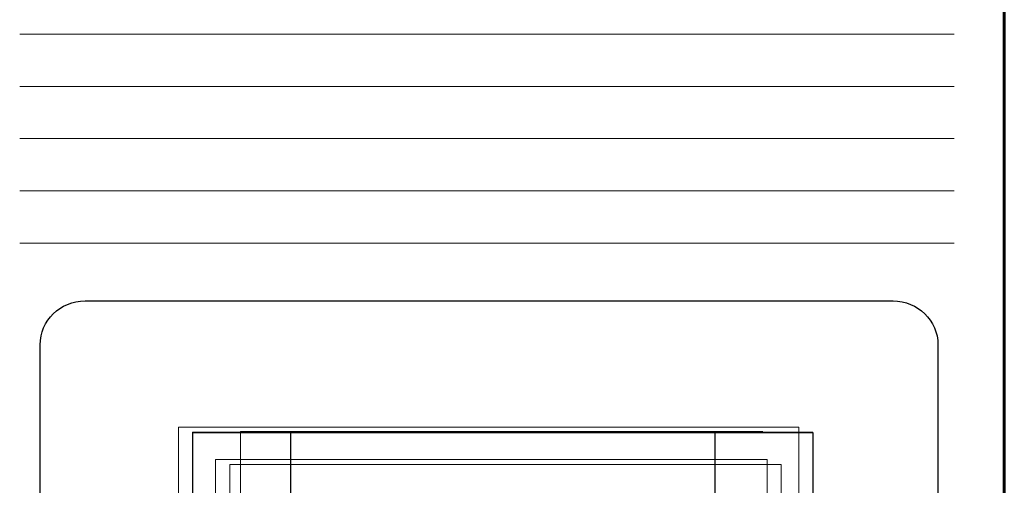
# Model space of a CAD drawing. Units: millimetres. Extents: x 0 to 1789, y 0 to 1262.
# Drawn here: x 695 to 722, y 878 to 891 of the extents above; entities that cross this region are included whole.
import ezdxf

# ---------------------------------------------------------------- set-up
doc = ezdxf.new("R2010")
doc.units = ezdxf.units.MM

msp = doc.modelspace()

# ---------------------------------------------------------------- linework, layer by layer
at = {"lineweight": 60}
msp.add_line((722.331, 1095.79), (722.331, 874.414), dxfattribs=at)
at = {"lineweight": 9}
for p, q in [((694.57, 890.455), (720.913, 890.455)), ((694.57, 888.982), (720.913, 888.982)), ((694.57, 887.509), (720.913, 887.509)), ((694.57, 886.036), (720.913, 886.036)), ((694.569, 884.563), (720.913, 884.563)), ((722.331, 884.342), (722.331, 758.361)), ((699.043, 856.351), (699.043, 879.365)), ((699.043, 879.365), (716.533, 879.365)), ((699.442, 856.213), (699.442, 879.227)), ((699.442, 879.227), (716.932, 879.227)), ((716.533, 879.365), (716.533, 856.351)), ((716.932, 879.227), (716.932, 856.213)), ((700.094, 878.453), (715.643, 878.453)), ((700.094, 857.365), (700.094, 878.453)), ((715.643, 878.453), (715.643, 857.365)), ((700.493, 878.315), (716.042, 878.315)), ((700.493, 857.227), (700.493, 878.315)), ((716.042, 878.315), (716.042, 857.227))]:
    msp.add_line(p, q, dxfattribs=at)
for points in [[(695.145, 881.692), (695.145, 882.373), (695.715, 882.931), (696.411, 882.931)], [(696.411, 882.931), (696.411, 882.931), (719.194, 882.931), (719.194, 882.931)], [(719.194, 882.931), (719.89, 882.931), (720.46, 882.373), (720.46, 881.692)], [(695.145, 854.265), (695.145, 854.265), (695.145, 881.692), (695.145, 881.692)], [(720.46, 881.692), (720.46, 881.692), (720.46, 854.265), (720.46, 854.265)]]:
    msp.add_open_spline(points, degree=3)
for points in [[(714.17, 879.227), (714.17, 879.227), (699.442, 879.227), (699.442, 879.227)], [(699.442, 879.227), (699.442, 879.227), (714.17, 879.227), (714.17, 879.227)], [(699.442, 879.227), (699.442, 879.227), (699.442, 864.498), (699.442, 864.498)], [(699.442, 864.498), (699.442, 864.498), (699.442, 879.227), (699.442, 879.227)], [(714.182, 879.213), (714.182, 879.213), (699.453, 879.213), (699.453, 879.213)], [(714.182, 879.213), (714.182, 879.213), (699.453, 879.213), (699.453, 879.213)], [(714.182, 879.213), (714.182, 879.213), (699.453, 879.213), (699.453, 879.213)], [(714.182, 879.213), (714.182, 879.213), (699.453, 879.213), (699.453, 879.213)], [(714.182, 879.213), (714.182, 879.213), (699.453, 879.213), (699.453, 879.213)], [(714.182, 879.213), (714.182, 879.213), (699.453, 879.213), (699.453, 879.213)], [(714.182, 879.213), (714.182, 879.213), (699.453, 879.213), (699.453, 879.213)], [(714.182, 879.213), (714.182, 879.213), (699.453, 879.213), (699.453, 879.213)], [(714.182, 879.213), (714.182, 879.213), (699.453, 879.213), (699.453, 879.213)], [(714.182, 879.213), (714.182, 879.213), (699.453, 879.213), (699.453, 879.213)], [(714.182, 879.213), (714.182, 879.213), (699.453, 879.213), (699.453, 879.213)], [(714.182, 879.213), (714.182, 879.213), (699.453, 879.213), (699.453, 879.213)], [(714.182, 879.213), (714.182, 879.213), (699.453, 879.213), (699.453, 879.213)], [(714.182, 879.213), (714.182, 879.213), (699.453, 879.213), (699.453, 879.213)], [(714.182, 879.213), (714.182, 879.213), (699.453, 879.213), (699.453, 879.213)], [(714.182, 879.213), (714.182, 879.213), (699.453, 879.213), (699.453, 879.213)], [(714.182, 879.213), (714.182, 879.213), (699.453, 879.213), (699.453, 879.213)], [(714.182, 879.213), (714.182, 879.213), (699.453, 879.213), (699.453, 879.213)], [(714.182, 879.213), (714.182, 879.213), (699.453, 879.213), (699.453, 879.213)], [(714.182, 879.213), (714.182, 879.213), (699.453, 879.213), (699.453, 879.213)], [(714.182, 879.213), (714.182, 879.213), (699.453, 879.213), (699.453, 879.213)], [(699.453, 879.213), (699.453, 879.213), (699.453, 864.484), (699.453, 864.484)], [(699.453, 879.213), (699.453, 879.213), (699.453, 864.484), (699.453, 864.484)], [(699.453, 879.213), (699.453, 879.213), (699.453, 864.484), (699.453, 864.484)], [(699.453, 879.213), (699.453, 879.213), (699.453, 864.484), (699.453, 864.484)], [(699.453, 879.213), (699.453, 879.213), (699.453, 864.484), (699.453, 864.484)], [(699.453, 879.213), (699.453, 879.213), (699.453, 864.484), (699.453, 864.484)], [(699.453, 879.213), (699.453, 879.213), (699.453, 864.484), (699.453, 864.484)], [(699.453, 879.213), (699.453, 879.213), (699.453, 864.484), (699.453, 864.484)], [(699.453, 879.213), (699.453, 879.213), (699.453, 864.484), (699.453, 864.484)], [(699.453, 879.213), (699.453, 879.213), (699.453, 864.484), (699.453, 864.484)], [(699.453, 879.213), (699.453, 879.213), (699.453, 864.484), (699.453, 864.484)], [(699.453, 879.213), (699.453, 879.213), (699.453, 864.484), (699.453, 864.484)], [(699.453, 879.213), (699.453, 879.213), (699.453, 864.484), (699.453, 864.484)], [(699.453, 879.213), (699.453, 879.213), (699.453, 864.484), (699.453, 864.484)], [(699.453, 879.213), (699.453, 879.213), (699.453, 864.484), (699.453, 864.484)], [(699.453, 879.213), (699.453, 879.213), (699.453, 864.484), (699.453, 864.484)], [(699.453, 879.213), (699.453, 879.213), (699.453, 864.484), (699.453, 864.484)], [(699.453, 879.213), (699.453, 879.213), (699.453, 864.484), (699.453, 864.484)], [(699.453, 879.213), (699.453, 879.213), (699.453, 864.484), (699.453, 864.484)], [(699.453, 879.213), (699.453, 879.213), (699.453, 864.484), (699.453, 864.484)], [(699.453, 879.213), (699.453, 879.213), (699.453, 864.484), (699.453, 864.484)], [(714.182, 879.213), (714.182, 879.213), (699.453, 879.213), (699.453, 879.213)], [(714.182, 879.213), (714.182, 879.213), (699.453, 879.213), (699.453, 879.213)], [(714.182, 879.213), (714.182, 879.213), (699.453, 879.213), (699.453, 879.213)], [(714.182, 879.213), (714.182, 879.213), (699.453, 879.213), (699.453, 879.213)], [(714.182, 879.213), (714.182, 879.213), (699.453, 879.213), (699.453, 879.213)], [(714.182, 879.213), (714.182, 879.213), (699.453, 879.213), (699.453, 879.213)], [(714.182, 879.213), (714.182, 879.213), (699.453, 879.213), (699.453, 879.213)], [(714.182, 879.213), (714.182, 879.213), (699.453, 879.213), (699.453, 879.213)], [(714.182, 879.213), (714.182, 879.213), (699.453, 879.213), (699.453, 879.213)], [(714.182, 879.213), (714.182, 879.213), (699.453, 879.213), (699.453, 879.213)], [(714.182, 879.213), (714.182, 879.213), (699.453, 879.213), (699.453, 879.213)], [(714.182, 879.213), (714.182, 879.213), (699.453, 879.213), (699.453, 879.213)], [(714.182, 879.213), (714.182, 879.213), (699.453, 879.213), (699.453, 879.213)], [(714.182, 879.213), (714.182, 879.213), (699.453, 879.213), (699.453, 879.213)], [(714.182, 879.213), (714.182, 879.213), (699.453, 879.213), (699.453, 879.213)], [(714.182, 879.213), (714.182, 879.213), (699.453, 879.213), (699.453, 879.213)], [(714.182, 879.213), (714.182, 879.213), (699.453, 879.213), (699.453, 879.213)], [(714.182, 879.213), (714.182, 879.213), (699.453, 879.213), (699.453, 879.213)], [(714.182, 879.213), (714.182, 879.213), (699.453, 879.213), (699.453, 879.213)], [(714.182, 879.213), (714.182, 879.213), (699.453, 879.213), (699.453, 879.213)], [(714.182, 879.213), (714.182, 879.213), (699.453, 879.213), (699.453, 879.213)], [(699.453, 879.213), (699.453, 879.213), (699.453, 864.484), (699.453, 864.484)], [(699.453, 879.213), (699.453, 879.213), (699.453, 864.484), (699.453, 864.484)], [(699.453, 879.213), (699.453, 879.213), (699.453, 864.484), (699.453, 864.484)], [(699.453, 879.213), (699.453, 879.213), (699.453, 864.484), (699.453, 864.484)], [(699.453, 879.213), (699.453, 879.213), (699.453, 864.484), (699.453, 864.484)], [(699.453, 879.213), (699.453, 879.213), (699.453, 864.484), (699.453, 864.484)], [(699.453, 879.213), (699.453, 879.213), (699.453, 864.484), (699.453, 864.484)], [(699.453, 879.213), (699.453, 879.213), (699.453, 864.484), (699.453, 864.484)], [(699.453, 879.213), (699.453, 879.213), (699.453, 864.484), (699.453, 864.484)], [(699.453, 879.213), (699.453, 879.213), (699.453, 864.484), (699.453, 864.484)], [(699.453, 879.213), (699.453, 879.213), (699.453, 864.484), (699.453, 864.484)], [(699.453, 879.213), (699.453, 879.213), (699.453, 864.484), (699.453, 864.484)], [(699.453, 879.213), (699.453, 879.213), (699.453, 864.484), (699.453, 864.484)], [(699.453, 879.213), (699.453, 879.213), (699.453, 864.484), (699.453, 864.484)], [(699.453, 879.213), (699.453, 879.213), (699.453, 864.484), (699.453, 864.484)], [(699.453, 879.213), (699.453, 879.213), (699.453, 864.484), (699.453, 864.484)], [(699.453, 879.213), (699.453, 879.213), (699.453, 864.484), (699.453, 864.484)], [(699.453, 879.213), (699.453, 879.213), (699.453, 864.484), (699.453, 864.484)], [(699.453, 879.213), (699.453, 879.213), (699.453, 864.484), (699.453, 864.484)], [(699.453, 879.213), (699.453, 879.213), (699.453, 864.484), (699.453, 864.484)], [(699.453, 879.213), (699.453, 879.213), (699.453, 864.484), (699.453, 864.484)], [(700.794, 879.247), (700.794, 879.247), (700.794, 864.518), (700.794, 864.518)], [(700.794, 879.247), (700.794, 879.247), (700.794, 864.518), (700.794, 864.518)], [(700.794, 879.247), (700.794, 879.247), (700.794, 864.518), (700.794, 864.518)], [(700.794, 879.247), (700.794, 879.247), (700.794, 864.518), (700.794, 864.518)], [(700.794, 879.247), (700.794, 879.247), (700.794, 864.518), (700.794, 864.518)], [(700.794, 879.247), (700.794, 879.247), (700.794, 864.518), (700.794, 864.518)], [(700.794, 879.247), (700.794, 879.247), (700.794, 864.518), (700.794, 864.518)], [(700.794, 879.247), (700.794, 879.247), (700.794, 864.518), (700.794, 864.518)], [(700.794, 879.247), (700.794, 879.247), (700.794, 864.518), (700.794, 864.518)], [(700.794, 879.247), (700.794, 879.247), (700.794, 864.518), (700.794, 864.518)], [(700.794, 879.247), (700.794, 879.247), (700.794, 864.518), (700.794, 864.518)], [(700.794, 879.247), (700.794, 879.247), (700.794, 864.518), (700.794, 864.518)], [(700.794, 879.247), (700.794, 879.247), (700.794, 864.518), (700.794, 864.518)], [(700.794, 879.247), (700.794, 879.247), (700.794, 864.518), (700.794, 864.518)], [(700.794, 879.247), (700.794, 879.247), (700.794, 864.518), (700.794, 864.518)], [(700.794, 879.247), (700.794, 879.247), (700.794, 864.518), (700.794, 864.518)], [(700.794, 879.247), (700.794, 879.247), (700.794, 864.518), (700.794, 864.518)], [(700.794, 879.247), (700.794, 879.247), (700.794, 864.518), (700.794, 864.518)], [(700.794, 879.247), (700.794, 879.247), (700.794, 864.518), (700.794, 864.518)], [(700.794, 879.247), (700.794, 879.247), (700.794, 864.518), (700.794, 864.518)], [(700.794, 879.247), (700.794, 879.247), (700.794, 864.518), (700.794, 864.518)], [(715.523, 879.247), (715.523, 879.247), (700.794, 879.247), (700.794, 879.247)], [(715.523, 879.247), (715.523, 879.247), (700.794, 879.247), (700.794, 879.247)], [(715.523, 879.247), (715.523, 879.247), (700.794, 879.247), (700.794, 879.247)], [(715.523, 879.247), (715.523, 879.247), (700.794, 879.247), (700.794, 879.247)], [(715.523, 879.247), (715.523, 879.247), (700.794, 879.247), (700.794, 879.247)], [(715.523, 879.247), (715.523, 879.247), (700.794, 879.247), (700.794, 879.247)], [(715.523, 879.247), (715.523, 879.247), (700.794, 879.247), (700.794, 879.247)], [(715.523, 879.247), (715.523, 879.247), (700.794, 879.247), (700.794, 879.247)], [(715.523, 879.247), (715.523, 879.247), (700.794, 879.247), (700.794, 879.247)], [(715.523, 879.247), (715.523, 879.247), (700.794, 879.247), (700.794, 879.247)], [(715.523, 879.247), (715.523, 879.247), (700.794, 879.247), (700.794, 879.247)], [(715.523, 879.247), (715.523, 879.247), (700.794, 879.247), (700.794, 879.247)], [(715.523, 879.247), (715.523, 879.247), (700.794, 879.247), (700.794, 879.247)], [(715.523, 879.247), (715.523, 879.247), (700.794, 879.247), (700.794, 879.247)], [(715.523, 879.247), (715.523, 879.247), (700.794, 879.247), (700.794, 879.247)], [(715.523, 879.247), (715.523, 879.247), (700.794, 879.247), (700.794, 879.247)], [(715.523, 879.247), (715.523, 879.247), (700.794, 879.247), (700.794, 879.247)], [(715.523, 879.247), (715.523, 879.247), (700.794, 879.247), (700.794, 879.247)], [(715.523, 879.247), (715.523, 879.247), (700.794, 879.247), (700.794, 879.247)], [(715.523, 879.247), (715.523, 879.247), (700.794, 879.247), (700.794, 879.247)], [(715.523, 879.247), (715.523, 879.247), (700.794, 879.247), (700.794, 879.247)], [(716.932, 879.227), (716.932, 879.227), (702.203, 879.227), (702.203, 879.227)], [(702.203, 879.227), (702.203, 879.227), (716.932, 879.227), (716.932, 879.227)], [(702.203, 879.227), (702.203, 879.227), (702.203, 864.498), (702.203, 864.498)], [(702.203, 864.498), (702.203, 864.498), (702.203, 879.227), (702.203, 879.227)], [(716.944, 879.213), (716.944, 879.213), (702.215, 879.213), (702.215, 879.213)], [(716.944, 879.213), (716.944, 879.213), (702.215, 879.213), (702.215, 879.213)], [(716.944, 879.213), (716.944, 879.213), (702.215, 879.213), (702.215, 879.213)], [(716.944, 879.213), (716.944, 879.213), (702.215, 879.213), (702.215, 879.213)], [(716.944, 879.213), (716.944, 879.213), (702.215, 879.213), (702.215, 879.213)], [(716.944, 879.213), (716.944, 879.213), (702.215, 879.213), (702.215, 879.213)], [(716.944, 879.213), (716.944, 879.213), (702.215, 879.213), (702.215, 879.213)], [(716.944, 879.213), (716.944, 879.213), (702.215, 879.213), (702.215, 879.213)], [(716.944, 879.213), (716.944, 879.213), (702.215, 879.213), (702.215, 879.213)], [(716.944, 879.213), (716.944, 879.213), (702.215, 879.213), (702.215, 879.213)], [(716.944, 879.213), (716.944, 879.213), (702.215, 879.213), (702.215, 879.213)], [(716.944, 879.213), (716.944, 879.213), (702.215, 879.213), (702.215, 879.213)], [(716.944, 879.213), (716.944, 879.213), (702.215, 879.213), (702.215, 879.213)], [(716.944, 879.213), (716.944, 879.213), (702.215, 879.213), (702.215, 879.213)], [(716.944, 879.213), (716.944, 879.213), (702.215, 879.213), (702.215, 879.213)], [(716.944, 879.213), (716.944, 879.213), (702.215, 879.213), (702.215, 879.213)], [(716.944, 879.213), (716.944, 879.213), (702.215, 879.213), (702.215, 879.213)], [(716.944, 879.213), (716.944, 879.213), (702.215, 879.213), (702.215, 879.213)], [(716.944, 879.213), (716.944, 879.213), (702.215, 879.213), (702.215, 879.213)], [(716.944, 879.213), (716.944, 879.213), (702.215, 879.213), (702.215, 879.213)], [(716.944, 879.213), (716.944, 879.213), (702.215, 879.213), (702.215, 879.213)], [(716.944, 879.213), (716.944, 879.213), (702.215, 879.213), (702.215, 879.213)], [(716.944, 879.213), (716.944, 879.213), (702.215, 879.213), (702.215, 879.213)], [(716.944, 879.213), (716.944, 879.213), (702.215, 879.213), (702.215, 879.213)], [(716.944, 879.213), (716.944, 879.213), (702.215, 879.213), (702.215, 879.213)], [(716.944, 879.213), (716.944, 879.213), (702.215, 879.213), (702.215, 879.213)], [(716.944, 879.213), (716.944, 879.213), (702.215, 879.213), (702.215, 879.213)], [(716.944, 879.213), (716.944, 879.213), (702.215, 879.213), (702.215, 879.213)], [(716.944, 879.213), (716.944, 879.213), (702.215, 879.213), (702.215, 879.213)], [(716.944, 879.213), (716.944, 879.213), (702.215, 879.213), (702.215, 879.213)], [(716.944, 879.213), (716.944, 879.213), (702.215, 879.213), (702.215, 879.213)], [(716.944, 879.213), (716.944, 879.213), (702.215, 879.213), (702.215, 879.213)], [(716.944, 879.213), (716.944, 879.213), (702.215, 879.213), (702.215, 879.213)], [(716.944, 879.213), (716.944, 879.213), (702.215, 879.213), (702.215, 879.213)], [(716.944, 879.213), (716.944, 879.213), (702.215, 879.213), (702.215, 879.213)], [(716.944, 879.213), (716.944, 879.213), (702.215, 879.213), (702.215, 879.213)], [(716.944, 879.213), (716.944, 879.213), (702.215, 879.213), (702.215, 879.213)], [(716.944, 879.213), (716.944, 879.213), (702.215, 879.213), (702.215, 879.213)], [(716.944, 879.213), (716.944, 879.213), (702.215, 879.213), (702.215, 879.213)], [(716.944, 879.213), (716.944, 879.213), (702.215, 879.213), (702.215, 879.213)], [(716.944, 879.213), (716.944, 879.213), (702.215, 879.213), (702.215, 879.213)], [(716.944, 879.213), (716.944, 879.213), (702.215, 879.213), (702.215, 879.213)], [(702.215, 879.213), (702.215, 879.213), (702.215, 864.484), (702.215, 864.484)], [(702.215, 879.213), (702.215, 879.213), (702.215, 864.484), (702.215, 864.484)], [(702.215, 879.213), (702.215, 879.213), (702.215, 864.484), (702.215, 864.484)], [(702.215, 879.213), (702.215, 879.213), (702.215, 864.484), (702.215, 864.484)], [(702.215, 879.213), (702.215, 879.213), (702.215, 864.484), (702.215, 864.484)], [(702.215, 879.213), (702.215, 879.213), (702.215, 864.484), (702.215, 864.484)], [(702.215, 879.213), (702.215, 879.213), (702.215, 864.484), (702.215, 864.484)], [(702.215, 879.213), (702.215, 879.213), (702.215, 864.484), (702.215, 864.484)], [(702.215, 879.213), (702.215, 879.213), (702.215, 864.484), (702.215, 864.484)], [(702.215, 879.213), (702.215, 879.213), (702.215, 864.484), (702.215, 864.484)], [(702.215, 879.213), (702.215, 879.213), (702.215, 864.484), (702.215, 864.484)], [(702.215, 879.213), (702.215, 879.213), (702.215, 864.484), (702.215, 864.484)], [(702.215, 879.213), (702.215, 879.213), (702.215, 864.484), (702.215, 864.484)], [(702.215, 879.213), (702.215, 879.213), (702.215, 864.484), (702.215, 864.484)], [(702.215, 879.213), (702.215, 879.213), (702.215, 864.484), (702.215, 864.484)], [(702.215, 879.213), (702.215, 879.213), (702.215, 864.484), (702.215, 864.484)], [(702.215, 879.213), (702.215, 879.213), (702.215, 864.484), (702.215, 864.484)], [(702.215, 879.213), (702.215, 879.213), (702.215, 864.484), (702.215, 864.484)], [(702.215, 879.213), (702.215, 879.213), (702.215, 864.484), (702.215, 864.484)], [(702.215, 879.213), (702.215, 879.213), (702.215, 864.484), (702.215, 864.484)], [(702.215, 879.213), (702.215, 879.213), (702.215, 864.484), (702.215, 864.484)], [(714.17, 864.498), (714.17, 864.498), (714.17, 879.227), (714.17, 879.227)], [(714.17, 879.227), (714.17, 879.227), (714.17, 864.498), (714.17, 864.498)], [(714.182, 864.484), (714.182, 864.484), (714.182, 879.213), (714.182, 879.213)], [(714.182, 864.484), (714.182, 864.484), (714.182, 879.213), (714.182, 879.213)], [(714.182, 864.484), (714.182, 864.484), (714.182, 879.213), (714.182, 879.213)], [(714.182, 864.484), (714.182, 864.484), (714.182, 879.213), (714.182, 879.213)], [(714.182, 864.484), (714.182, 864.484), (714.182, 879.213), (714.182, 879.213)], [(714.182, 864.484), (714.182, 864.484), (714.182, 879.213), (714.182, 879.213)], [(714.182, 864.484), (714.182, 864.484), (714.182, 879.213), (714.182, 879.213)], [(714.182, 864.484), (714.182, 864.484), (714.182, 879.213), (714.182, 879.213)], [(714.182, 864.484), (714.182, 864.484), (714.182, 879.213), (714.182, 879.213)], [(714.182, 864.484), (714.182, 864.484), (714.182, 879.213), (714.182, 879.213)], [(714.182, 864.484), (714.182, 864.484), (714.182, 879.213), (714.182, 879.213)], [(714.182, 864.484), (714.182, 864.484), (714.182, 879.213), (714.182, 879.213)], [(714.182, 864.484), (714.182, 864.484), (714.182, 879.213), (714.182, 879.213)], [(714.182, 864.484), (714.182, 864.484), (714.182, 879.213), (714.182, 879.213)], [(714.182, 864.484), (714.182, 864.484), (714.182, 879.213), (714.182, 879.213)], [(714.182, 864.484), (714.182, 864.484), (714.182, 879.213), (714.182, 879.213)], [(714.182, 864.484), (714.182, 864.484), (714.182, 879.213), (714.182, 879.213)], [(714.182, 864.484), (714.182, 864.484), (714.182, 879.213), (714.182, 879.213)], [(714.182, 864.484), (714.182, 864.484), (714.182, 879.213), (714.182, 879.213)], [(714.182, 864.484), (714.182, 864.484), (714.182, 879.213), (714.182, 879.213)], [(714.182, 864.484), (714.182, 864.484), (714.182, 879.213), (714.182, 879.213)], [(716.932, 864.498), (716.932, 864.498), (716.932, 879.227), (716.932, 879.227)], [(716.932, 879.227), (716.932, 879.227), (716.932, 864.498), (716.932, 864.498)], [(716.944, 864.484), (716.944, 864.484), (716.944, 879.213), (716.944, 879.213)], [(716.944, 864.484), (716.944, 864.484), (716.944, 879.213), (716.944, 879.213)], [(716.944, 864.484), (716.944, 864.484), (716.944, 879.213), (716.944, 879.213)], [(716.944, 864.484), (716.944, 864.484), (716.944, 879.213), (716.944, 879.213)], [(716.944, 864.484), (716.944, 864.484), (716.944, 879.213), (716.944, 879.213)], [(716.944, 864.484), (716.944, 864.484), (716.944, 879.213), (716.944, 879.213)], [(716.944, 864.484), (716.944, 864.484), (716.944, 879.213), (716.944, 879.213)], [(716.944, 864.484), (716.944, 864.484), (716.944, 879.213), (716.944, 879.213)], [(716.944, 864.484), (716.944, 864.484), (716.944, 879.213), (716.944, 879.213)], [(716.944, 864.484), (716.944, 864.484), (716.944, 879.213), (716.944, 879.213)], [(716.944, 864.484), (716.944, 864.484), (716.944, 879.213), (716.944, 879.213)], [(716.944, 864.484), (716.944, 864.484), (716.944, 879.213), (716.944, 879.213)], [(716.944, 864.484), (716.944, 864.484), (716.944, 879.213), (716.944, 879.213)], [(716.944, 864.484), (716.944, 864.484), (716.944, 879.213), (716.944, 879.213)], [(716.944, 864.484), (716.944, 864.484), (716.944, 879.213), (716.944, 879.213)], [(716.944, 864.484), (716.944, 864.484), (716.944, 879.213), (716.944, 879.213)], [(716.944, 864.484), (716.944, 864.484), (716.944, 879.213), (716.944, 879.213)], [(716.944, 864.484), (716.944, 864.484), (716.944, 879.213), (716.944, 879.213)], [(716.944, 864.484), (716.944, 864.484), (716.944, 879.213), (716.944, 879.213)], [(716.944, 864.484), (716.944, 864.484), (716.944, 879.213), (716.944, 879.213)], [(716.944, 864.484), (716.944, 864.484), (716.944, 879.213), (716.944, 879.213)], [(716.944, 864.484), (716.944, 864.484), (716.944, 879.213), (716.944, 879.213)], [(716.944, 864.484), (716.944, 864.484), (716.944, 879.213), (716.944, 879.213)], [(716.944, 864.484), (716.944, 864.484), (716.944, 879.213), (716.944, 879.213)], [(716.944, 864.484), (716.944, 864.484), (716.944, 879.213), (716.944, 879.213)], [(716.944, 864.484), (716.944, 864.484), (716.944, 879.213), (716.944, 879.213)], [(716.944, 864.484), (716.944, 864.484), (716.944, 879.213), (716.944, 879.213)], [(716.944, 864.484), (716.944, 864.484), (716.944, 879.213), (716.944, 879.213)], [(716.944, 864.484), (716.944, 864.484), (716.944, 879.213), (716.944, 879.213)], [(716.944, 864.484), (716.944, 864.484), (716.944, 879.213), (716.944, 879.213)], [(716.944, 864.484), (716.944, 864.484), (716.944, 879.213), (716.944, 879.213)], [(716.944, 864.484), (716.944, 864.484), (716.944, 879.213), (716.944, 879.213)], [(716.944, 864.484), (716.944, 864.484), (716.944, 879.213), (716.944, 879.213)], [(716.944, 864.484), (716.944, 864.484), (716.944, 879.213), (716.944, 879.213)], [(716.944, 864.484), (716.944, 864.484), (716.944, 879.213), (716.944, 879.213)], [(716.944, 864.484), (716.944, 864.484), (716.944, 879.213), (716.944, 879.213)], [(716.944, 864.484), (716.944, 864.484), (716.944, 879.213), (716.944, 879.213)], [(716.944, 864.484), (716.944, 864.484), (716.944, 879.213), (716.944, 879.213)], [(716.944, 864.484), (716.944, 864.484), (716.944, 879.213), (716.944, 879.213)], [(716.944, 864.484), (716.944, 864.484), (716.944, 879.213), (716.944, 879.213)], [(716.944, 864.484), (716.944, 864.484), (716.944, 879.213), (716.944, 879.213)], [(716.944, 864.484), (716.944, 864.484), (716.944, 879.213), (716.944, 879.213)]]:
    msp.add_open_spline(points, degree=3, dxfattribs=at)

doc.saveas('drawing.dxf')
